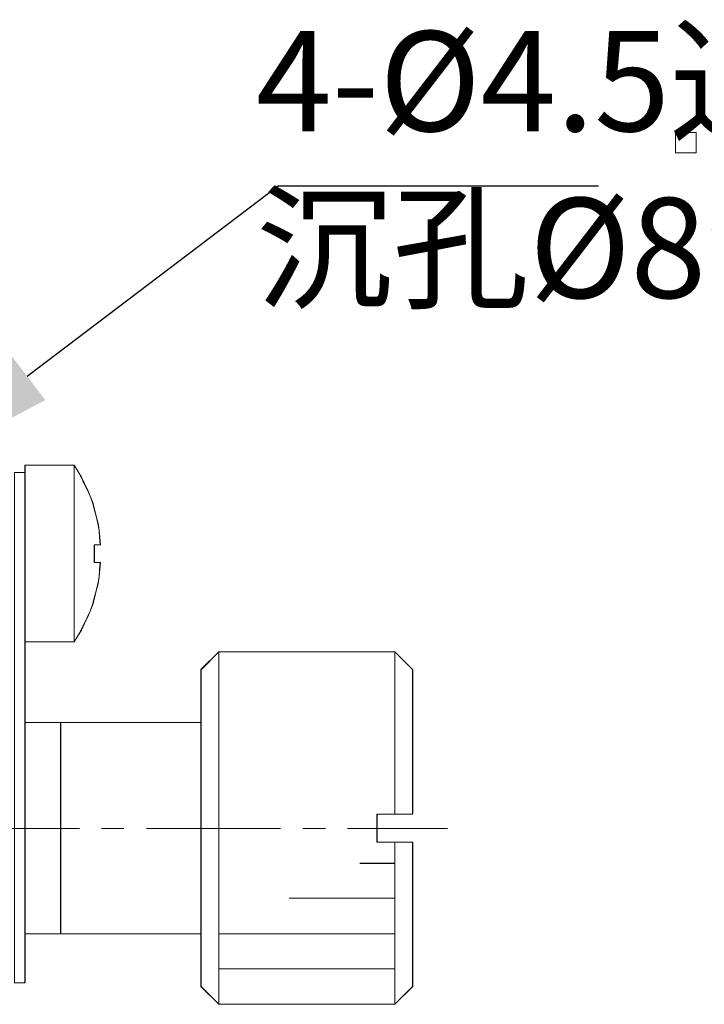
# Model space of a CAD drawing. Units: millimetres. Extents: x -67713 to 12318, y -7560 to 40105.
# Drawn here: x 12185 to 12203, y -7506 to -7482 of the extents above; entities that cross this region are included whole.
import ezdxf
from ezdxf import colors
from ezdxf.entities.mleader import LeaderData, LeaderLine
from ezdxf.math import Vec2, Vec3

# ---------------------------------------------------------------- set-up
doc = ezdxf.new("R2010")
doc.units = ezdxf.units.MM
doc.header["$LTSCALE"] = 10
doc.layers.add('6文字层', color=3, linetype='Continuous')
doc.styles.get("Standard").update_dxf_attribs({"font": '黑体.ttf'})
doc.styles.add('TH-GBD2M', font='calibri.ttf', dxfattribs={"width": 0.8, "height": 2.5})

msp = doc.modelspace()

# ---------------------------------------------------------------- linework, layer by layer
at = {"color": 7, "lineweight": 0}
for points in [[(12201.81646, -7485.176), (12202.32969, -7485.176), (12202.32969, -7484.66276), (12201.81646, -7484.66276)], [(12186.79628, -7492.98031), (12186.79628, -7497.39248), (12185.57113, -7497.39248), (12185.57113, -7493.16147), (12185.57113, -7492.98031)], [(12186.97754, -7497.09882), (12186.88686, -7497.24288), (12186.79628, -7497.39248), (12186.79628, -7492.98031), (12186.88686, -7493.13011), (12186.97754, -7493.27858), (12187.05213, -7493.43914), (12187.12621, -7493.58761), (12187.19589, -7493.7534), (12187.25952, -7493.91263), (12187.30276, -7494.0779), (12187.34518, -7494.25383), (12187.39251, -7494.43478), (12187.41987, -7494.6105), (12187.43586, -7494.78653), (12187.45184, -7494.96779), (12187.30276, -7494.96779), (12187.30276, -7495.40982), (12187.45184, -7495.40982), (12187.43586, -7495.58554), (12187.41987, -7495.7668), (12187.39251, -7495.94283), (12187.34518, -7496.11856), (12187.30276, -7496.29981), (12187.25952, -7496.46007), (12187.19589, -7496.62482), (12187.12621, -7496.78456), (12187.05213, -7496.93385)], [(12185.57113, -7504.69134), (12185.57113, -7505.91731), (12185.30452, -7505.91731), (12185.30452, -7497.64218), (12185.30452, -7497.21675), (12185.30452, -7493.24662), (12185.30452, -7493.16147), (12185.57113, -7493.16147), (12185.57113, -7497.39248), (12185.57113, -7499.40578)], [(12190.40883, -7497.64218), (12190.40883, -7504.69134), (12190.40883, -7505.56043), (12190.40883, -7506.45032), (12189.9668, -7506.00799), (12189.9668, -7504.69134), (12189.9668, -7499.40578), (12189.9668, -7498.09005)], [(12194.36237, -7502.39514), (12194.80449, -7502.39514), (12194.80449, -7502.92774), (12194.80449, -7503.80175), (12194.80449, -7504.69134), (12190.40883, -7504.69134), (12190.40883, -7497.64218), (12194.80449, -7497.64218), (12194.80449, -7501.69747), (12194.36237, -7501.69747)], [(12195.25175, -7498.09005), (12195.25175, -7501.69747), (12194.80449, -7501.69747), (12194.80449, -7497.64218)], [(12185.57113, -7499.40578), (12186.4602, -7499.40578), (12186.4602, -7504.69134), (12185.57113, -7504.69134)], [(12189.9668, -7499.40578), (12186.4602, -7499.40578), (12186.4602, -7504.69134), (12189.9668, -7504.69134)], [(12194.80449, -7506.45032), (12194.80449, -7505.56043), (12194.80449, -7504.69134), (12194.80449, -7503.80175), (12194.80449, -7502.92774), (12194.80449, -7502.39514), (12195.25175, -7502.39514), (12195.25175, -7506.00799)], [(12194.80449, -7504.69134), (12194.80449, -7505.56043), (12190.40883, -7505.56043), (12190.40883, -7504.69134)], [(12194.80449, -7506.45032), (12190.40883, -7506.45032), (12190.40883, -7505.56043), (12194.80449, -7505.56043)]]:
    msp.add_lwpolyline(points, close=True, dxfattribs=at)
for points in [[(12185.56846, -7492.98168), (12185.56846, -7505.91731)], [(12186.79696, -7492.98168), (12185.56846, -7492.98168)], [(12185.57102, -7492.98035), (12185.57102, -7493.16156), (12185.57102, -7497.39243), (12185.57102, -7499.40586), (12185.57102, -7504.69137), (12185.57102, -7505.91731)], [(12186.79605, -7492.98035), (12185.57102, -7492.98035)], [(12187.30265, -7494.07788), (12187.25944, -7493.91266), (12187.19582, -7493.75346), (12187.12607, -7493.58765), (12187.05207, -7493.43915), (12186.97731, -7493.27862), (12186.88668, -7493.13012), (12186.79605, -7492.98035)], [(12186.79605, -7492.98035), (12186.79605, -7497.39243)], [(12187.30004, -7494.07698), (12187.25565, -7493.91431), (12187.19662, -7493.75148), (12187.12261, -7493.58882), (12187.0486, -7493.4407), (12186.97444, -7493.27771), (12186.88562, -7493.12986), (12186.79696, -7492.98168)], [(12186.79696, -7492.98168), (12186.79696, -7497.39211)], [(12185.30206, -7493.15943), (12185.56846, -7493.15943)], [(12185.30445, -7493.16156), (12185.57102, -7493.16156)], [(12187.44821, -7494.9649), (12187.4334, -7494.78742), (12187.41864, -7494.60995), (12187.38885, -7494.4322), (12187.34447, -7494.25472), (12187.30004, -7494.07698)], [(12187.45167, -7494.96778), (12187.43569, -7494.78652), (12187.41965, -7494.61058), (12187.39248, -7494.43492), (12187.34506, -7494.25381), (12187.30265, -7494.07788)], [(12187.30004, -7494.9649), (12187.44821, -7494.9649)], [(12187.30004, -7495.40894), (12187.30004, -7494.9649)], [(12187.30265, -7494.96778), (12187.45167, -7494.96778)], [(12187.30265, -7495.40985), (12187.30265, -7494.96778)], [(12187.30004, -7496.29714), (12187.34447, -7496.11939), (12187.38885, -7495.94191), (12187.41864, -7495.76417), (12187.4334, -7495.58669), (12187.44821, -7495.40894)], [(12187.44821, -7495.40894), (12187.30004, -7495.40894)], [(12187.30265, -7496.29985), (12187.34506, -7496.11865), (12187.39248, -7495.94282), (12187.41965, -7495.76689), (12187.43569, -7495.58562), (12187.45167, -7495.40985)], [(12187.45167, -7495.40985), (12187.30265, -7495.40985)], [(12186.79605, -7497.39243), (12186.88668, -7497.24292), (12186.97731, -7497.0988), (12187.05207, -7496.93389), (12187.12607, -7496.78455), (12187.19582, -7496.62476), (12187.25944, -7496.46012), (12187.30265, -7496.29985)], [(12186.79696, -7497.39211), (12186.88562, -7497.24426), (12186.97444, -7497.09656), (12187.0486, -7496.93357), (12187.12261, -7496.78546), (12187.19662, -7496.62279), (12187.25565, -7496.4598), (12187.30004, -7496.29714)], [(12185.56846, -7497.39211), (12186.79696, -7497.39211)], [(12185.57102, -7497.39243), (12186.79605, -7497.39243)], [(12190.40812, -7497.64407), (12189.96397, -7498.0878)], [(12190.40876, -7497.64226), (12189.96669, -7498.09004)], [(12194.80379, -7497.64407), (12190.40812, -7497.64407)], [(12190.40812, -7497.64407), (12190.40812, -7506.45001)], [(12194.80427, -7497.64226), (12190.40876, -7497.64226)], [(12190.40876, -7497.64226), (12190.40876, -7504.69137), (12190.40876, -7505.56038), (12190.40876, -7506.45028)], [(12195.24783, -7498.0878), (12194.80379, -7497.64407)], [(12194.80379, -7501.69928), (12194.80379, -7497.64407)], [(12195.25162, -7498.09004), (12194.80427, -7497.64226)], [(12194.80427, -7501.69747), (12194.80427, -7497.64226)], [(12189.96397, -7506.00597), (12189.96397, -7498.0878)], [(12189.96669, -7506.00794), (12189.96669, -7504.69137), (12189.96669, -7499.40586), (12189.96669, -7498.09004)], [(12195.24783, -7498.0878), (12195.24783, -7501.69928)], [(12195.25162, -7498.09004), (12195.25162, -7501.69747)], [(12189.96397, -7499.40522), (12185.56846, -7499.40522)], [(12189.96669, -7499.40586), (12186.46001, -7499.40586), (12185.57102, -7499.40586)], [(12186.45623, -7504.68881), (12186.45623, -7499.40522)], [(12186.46001, -7504.69137), (12186.46001, -7499.40586)], [(12195.24783, -7501.69928), (12194.35991, -7501.69928)], [(12194.35991, -7501.69928), (12194.35991, -7502.39475)], [(12195.25162, -7501.69747), (12194.80427, -7501.69747), (12194.36231, -7501.69747)], [(12194.36231, -7501.69747), (12194.36231, -7502.39507)], [(12186.93, -7502.05434), (12184.42862, -7502.05434)], [(12188.04011, -7502.05434), (12187.47751, -7502.05434)], [(12191.94746, -7502.05434), (12188.60238, -7502.05434)], [(12193.07205, -7502.05434), (12192.50978, -7502.05434)], [(12196.12095, -7502.05434), (12193.61984, -7502.05434)], [(12194.35991, -7502.39475), (12195.24783, -7502.39475)], [(12194.36231, -7502.39507), (12194.80427, -7502.39507), (12195.25162, -7502.39507)], [(12194.80379, -7506.45001), (12194.80379, -7502.39475)], [(12194.80427, -7506.45028), (12194.80427, -7505.56038), (12194.80427, -7504.69137), (12194.80427, -7503.80179), (12194.80427, -7502.92778), (12194.80427, -7502.39507)], [(12195.24783, -7502.39475), (12195.24783, -7506.00597)], [(12195.25162, -7502.39507), (12195.25162, -7506.00794)], [(12193.93068, -7502.92746), (12194.80379, -7502.92746)], [(12193.93068, -7502.92778), (12194.80427, -7502.92778)], [(12192.16932, -7503.80089), (12194.80379, -7503.80089)], [(12192.17235, -7503.80179), (12194.80427, -7503.80179)], [(12185.56846, -7504.68881), (12189.96397, -7504.68881)], [(12185.57102, -7504.69137), (12186.46001, -7504.69137), (12189.96669, -7504.69137)], [(12190.40812, -7504.68881), (12194.80379, -7504.68881)], [(12190.40876, -7504.69137), (12194.80427, -7504.69137)], [(12190.40812, -7505.56209), (12194.80379, -7505.56209)], [(12190.40876, -7505.56038), (12194.80427, -7505.56038)], [(12185.56846, -7505.91731), (12185.30206, -7505.91731)], [(12185.57102, -7505.91731), (12185.30445, -7505.91731)], [(12189.96397, -7506.00597), (12190.40812, -7506.45001)], [(12189.96669, -7506.00794), (12190.40876, -7506.45028)], [(12194.80379, -7506.45001), (12195.24783, -7506.00597)], [(12194.80427, -7506.45028), (12195.25162, -7506.00794)], [(12190.40812, -7506.45001), (12194.80379, -7506.45001)], [(12190.40876, -7506.45028), (12194.80427, -7506.45028)]]:
    msp.add_lwpolyline(points, dxfattribs=at)

# ---------------------------------------------------------------- texts
at = {"layer": '6文字层', "insert": (12191.33838, -7482.13249), "char_height": 2.5, "attachment_point": 1, "style": 'TH-GBD2M'}
msp.add_mtext_dynamic_manual_height_columns('4-%%C4.5{\\fSimSun|b0|i0|c134|p34;通孔}\\P{\\fSimSun|b0|i0|c134|p34;沉孔}%%C8{\\fSimSun|b0|i0|c134|p34;深}5', width=20.4728826, gutter_width=7.5, heights=[0], dxfattribs=at)

# ---------------------------------------------------------------- leaders
at = {"layer": '6文字层'}
ml = msp.add_multileader_mtext('Standard', dxfattribs=at)
ml.set_content('', color=256)
ml.set_leader_properties()
ml.build(insert=Vec2(0, 0))
ml.multileader.update_dxf_attribs({"arrow_head_size": 4.56009})
ctx = ml.context
ctx.base_point, ctx.char_height, ctx.arrow_head_size, ctx.landing_gap_size, ctx.plane_origin = Vec3(12199.89127, -7485.99516), 2.28004, 4.56009, 2.28004, Vec3(12287.60489, -7493.01096)
notes = []
notes.append((ctx, [(0, (1, 1, 0), (12191.89127, -7485.99516), (1, 0), 8, [(0, [(12181.99058, -7493.51423)], 0, [])])]))
ctx.mtext.insert, ctx.mtext.flow_direction = Vec3(12202.17132, -7484.85514), 5
for ctx, leaders in notes:
    for number, flags, end, landing, length, lines in leaders:
        leader = LeaderData()
        leader.index, (leader.has_last_leader_line, leader.has_dogleg_vector, leader.attachment_direction) = number, flags
        leader.last_leader_point, leader.dogleg_vector, leader.dogleg_length = Vec3(end), Vec3(landing), length
        for number, points, colour, breaks in lines:
            line = LeaderLine()
            line.index, line.vertices, line.color, line.breaks = number, Vec3.list(points), colors.encode_raw_color(colour), breaks
            leader.lines.append(line)
        ctx.leaders.append(leader)

doc.saveas('drawing.dxf')
